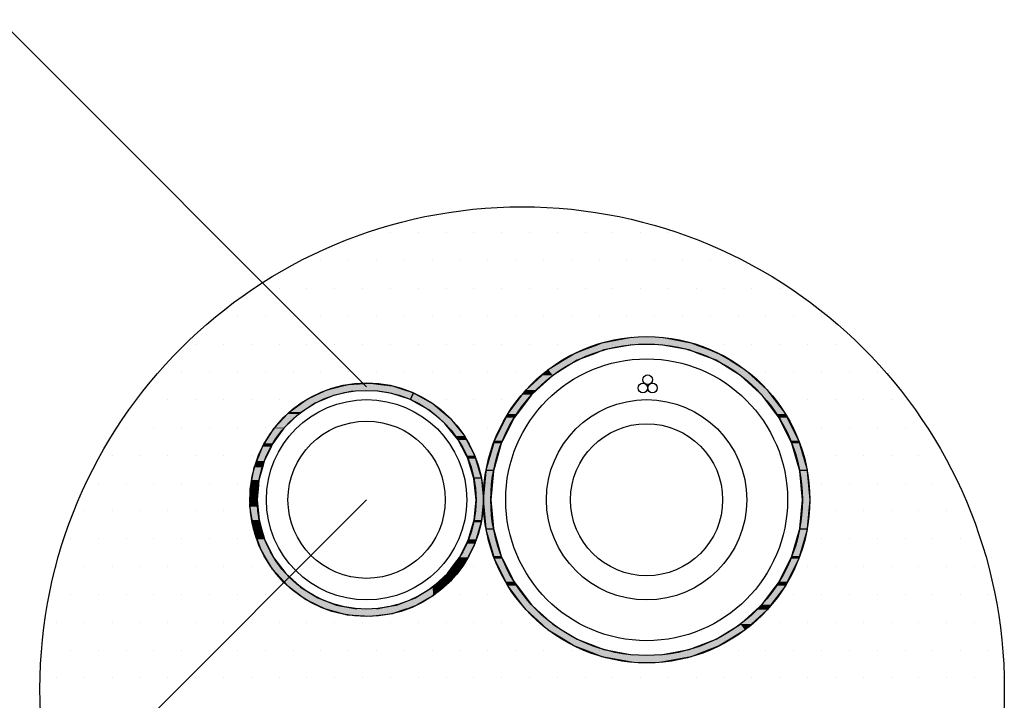
# Model space of a CAD drawing. Extents: x 1143 to 2240, y -4655 to -3311.
# Drawn here: x 1377 to 1510, y -4330 to -4238 of the extents above; entities that cross this region are included whole.
import ezdxf

# ---------------------------------------------------------------- set-up
doc = ezdxf.new("R2010")
doc.units = 0
doc.header["$LTSCALE"] = 2
doc.layers.get('0').update_dxf_attribs({"linetype": 'CONTINUOUS'})
doc.layers.add('1外形線', color=3, linetype='CONTINUOUS')
doc.layers.add('C4', color=3, linetype='CONTINUOUS')

# ---------------------------------------------------------------- blocks, each defined once
blk = doc.blocks.new('*U602')
at = {"layer": 'C4', "color": 7, "linetype": 'CONTINUOUS'}
for p, q in [((1418.35, -4287.67), (1420.44, -4287.14)), ((1420.44, -4287.14), (1421.24, -4286.94)), ((1421.24, -4286.94), (1424.21, -4286.76)), ((1424.21, -4286.76), (1425.59, -4286.94)), ((1425.59, -4286.94), (1427.16, -4287.14)), ((1427.16, -4287.14), (1428.77, -4287.67)), ((1415.66, -4288.94), (1416.7, -4288.45)), ((1416.7, -4288.45), (1417.93, -4287.87)), ((1417.93, -4287.87), (1418.15, -4287.77)), ((1419.19, -4288.45), (1418.02, -4288.94)), ((1418.15, -4287.77), (1418.35, -4287.67)), ((1421.78, -4287.87), (1419.19, -4288.45)), ((1426.54, -4288.07), (1425.14, -4287.87)), ((1427.06, -4288.15), (1426.54, -4288.07)), ((1429.43, -4288.94), (1427.06, -4288.15)), ((1428.77, -4287.67), (1429.07, -4287.77)), ((1429.07, -4287.77), (1429.37, -4287.87)), ((1429.37, -4287.87), (1429.98, -4288.07)), ((1429.58, -4288.99), (1429.95, -4288.15)), ((1429.95, -4288.15), (1429.6, -4288.94)), ((1429.95, -4288.15), (1429.98, -4288.07)), ((1429.98, -4288.07), (1429.95, -4288.15)), ((1429.98, -4288.07), (1430.12, -4288.15)), ((1430.12, -4288.15), (1431.62, -4288.99)), ((1413.25, -4290.68), (1414.91, -4289.48)), ((1416.74, -4289.48), (1414.9, -4290.68)), ((1414.91, -4289.48), (1415.66, -4288.94)), ((1418.02, -4288.94), (1416.74, -4289.48)), ((1429.58, -4288.99), (1429.43, -4288.94)), ((1429.6, -4288.94), (1429.58, -4288.99)), ((1430.59, -4289.55), (1429.58, -4288.99)), ((1432.06, -4290.37), (1430.59, -4289.55)), ((1431.62, -4288.99), (1432.63, -4289.55)), ((1432.63, -4289.55), (1433.6, -4290.37)), ((1411.3, -4292.76), (1413.02, -4290.93)), ((1414.52, -4290.93), (1412.59, -4292.76)), ((1413.02, -4290.93), (1413.25, -4290.68)), ((1414.9, -4290.68), (1414.52, -4290.93)), ((1433.41, -4291.51), (1432.06, -4290.37)), ((1433.6, -4290.37), (1434.95, -4291.51)), ((1434.23, -4292.21), (1433.41, -4291.51)), ((1435.57, -4293.88), (1434.23, -4292.21)), ((1434.95, -4291.51), (1435.51, -4292.21)), ((1435.51, -4292.21), (1436.85, -4293.88)), ((1409.92, -4294.9), (1411.22, -4292.85)), ((1412.52, -4292.85), (1411.02, -4294.9)), ((1411.22, -4292.85), (1411.3, -4292.76)), ((1412.59, -4292.76), (1412.52, -4292.85)), ((1436.01, -4294.43), (1435.57, -4293.88)), ((1436.85, -4293.88), (1437.14, -4294.43)), ((1409.63, -4295.36), (1409.92, -4294.9)), ((1411.02, -4294.9), (1410.8, -4295.36)), ((1437.13, -4296.57), (1436.01, -4294.43)), ((1437.14, -4294.43), (1438.26, -4296.57)), ((1408.86, -4297.29), (1409.63, -4295.36)), ((1410.8, -4295.36), (1409.87, -4297.29)), ((1437.33, -4296.95), (1437.13, -4296.57)), ((1438.26, -4296.57), (1438.37, -4296.95)), ((1408.53, -4298.13), (1408.86, -4297.29)), ((1409.87, -4297.29), (1409.63, -4298.13)), ((1438.09, -4299.48), (1437.33, -4296.95)), ((1438.37, -4296.95), (1439.12, -4299.48)), ((1408.21, -4299.85), (1408.53, -4298.13)), ((1409.63, -4298.13), (1409.16, -4299.85)), ((1407.98, -4301.06), (1408.21, -4299.85)), ((1409.16, -4299.85), (1409.05, -4301.06)), ((1438.14, -4299.67), (1438.09, -4299.48)), ((1438.42, -4302.5), (1438.14, -4299.67)), ((1439.12, -4299.48), (1439.14, -4299.67)), ((1439.14, -4299.67), (1439.42, -4302.5)), ((1408.01, -4301.95), (1407.98, -4301.06)), ((1409.05, -4301.06), (1408.97, -4301.95)), ((1407.94, -4303.42), (1407.98, -4302.5)), ((1407.98, -4302.5), (1408.01, -4301.95)), ((1408.97, -4301.95), (1408.92, -4302.5)), ((1408.92, -4302.5), (1409, -4303.42)), ((1438.17, -4305.21), (1438.42, -4302.5)), ((1439.42, -4302.5), (1439.15, -4305.21)), ((1408.22, -4305.21), (1407.94, -4303.42)), ((1409, -4303.42), (1409.17, -4305.21)), ((1408.41, -4306.41), (1408.22, -4305.21)), ((1409.17, -4305.21), (1409.51, -4306.41)), ((1437.42, -4307.83), (1438.08, -4305.52)), ((1438.08, -4305.52), (1438.17, -4305.21)), ((1439.13, -4305.52), (1438.44, -4307.83)), ((1439.15, -4305.21), (1439.13, -4305.52)), ((1408.92, -4307.83), (1408.41, -4306.41)), ((1409.51, -4306.41), (1409.91, -4307.83)), ((1409.44, -4309.26), (1408.92, -4307.83)), ((1409.91, -4307.83), (1410.63, -4309.26)), ((1436.21, -4310.26), (1437.13, -4308.42)), ((1437.13, -4308.42), (1437.42, -4307.83)), ((1438.26, -4308.42), (1437.3, -4310.26)), ((1438.44, -4307.83), (1438.26, -4308.42)), ((1410.04, -4310.26), (1409.44, -4309.26)), ((1410.63, -4309.26), (1411.13, -4310.26)), ((1411, -4311.86), (1410.04, -4310.26)), ((1411.13, -4310.26), (1412.33, -4311.86)), ((1434.57, -4312.44), (1435.57, -4311.11)), ((1435.57, -4311.11), (1436.21, -4310.26)), ((1436.86, -4311.11), (1435.79, -4312.44)), ((1437.3, -4310.26), (1436.86, -4311.11)), ((1411.52, -4312.44), (1411, -4311.86)), ((1413.03, -4314.11), (1411.52, -4312.44)), ((1412.33, -4311.86), (1412.77, -4312.44)), ((1412.77, -4312.44), (1414.61, -4314.11)), ((1433.43, -4313.47), (1434.57, -4312.44)), ((1435.79, -4312.44), (1434.97, -4313.47)), ((1432.56, -4314.27), (1433.43, -4313.47)), ((1434.97, -4313.47), (1434.02, -4314.27)), ((1413.24, -4314.27), (1413.03, -4314.11)), ((1415.14, -4315.7), (1413.24, -4314.27)), ((1414.61, -4314.11), (1414.78, -4314.27)), ((1414.78, -4314.27), (1417.09, -4315.7)), ((1430.68, -4315.43), (1432.56, -4314.27)), ((1434.02, -4314.27), (1432.65, -4315.43)), ((1415.45, -4315.94), (1415.14, -4315.7)), ((1416.99, -4316.69), (1415.45, -4315.94)), ((1417.09, -4315.7), (1417.69, -4315.94)), ((1417.69, -4315.94), (1419.63, -4316.69)), ((1427.7, -4316.69), (1430.24, -4315.7)), ((1430.24, -4315.7), (1430.68, -4315.43)), ((1432.17, -4315.7), (1430.42, -4316.69)), ((1432.65, -4315.43), (1432.17, -4315.7)), ((1418.02, -4317.19), (1416.99, -4316.69)), ((1418.18, -4317.26), (1418.02, -4317.19)), ((1420.44, -4317.86), (1418.18, -4317.26)), ((1419.63, -4316.69), (1422.31, -4317.19)), ((1425.03, -4317.19), (1426.48, -4316.91)), ((1426.48, -4316.91), (1427.7, -4316.69)), ((1428.96, -4317.26), (1427.13, -4317.86)), ((1429.19, -4317.19), (1428.96, -4317.26)), ((1430.01, -4316.91), (1429.19, -4317.19)), ((1430.42, -4316.69), (1430.01, -4316.91)), ((1421.1, -4318.04), (1420.44, -4317.86)), ((1424.13, -4318.24), (1421.1, -4318.04)), ((1425.74, -4318.04), (1424.13, -4318.24)), ((1427.13, -4317.86), (1425.74, -4318.04))]:
    blk.add_line(p, q, dxfattribs=at)
at = {"layer": 'C4', "color": 7, "linetype": 'CONTINUOUS', "extrusion": (0, 0, -1)}
for points in [[(-1420.44, -4287.14), (-1428.77, -4287.67), (-1418.35, -4287.67)], [(-1421.24, -4286.94), (-1427.16, -4287.14), (-1420.44, -4287.14)], [(-1420.44, -4287.14), (-1427.16, -4287.14), (-1428.77, -4287.67)], [(-1424.21, -4286.76), (-1425.59, -4286.94), (-1421.24, -4286.94)], [(-1421.24, -4286.94), (-1425.59, -4286.94), (-1427.16, -4287.14)], [(-1416.7, -4288.45), (-1418.02, -4288.94), (-1415.66, -4288.94)], [(-1417.93, -4287.87), (-1419.19, -4288.45), (-1416.7, -4288.45)], [(-1416.7, -4288.45), (-1419.19, -4288.45), (-1418.02, -4288.94)], [(-1418.15, -4287.77), (-1421.78, -4287.87), (-1417.93, -4287.87)], [(-1417.93, -4287.87), (-1421.78, -4287.87), (-1419.19, -4288.45)], [(-1418.35, -4287.67), (-1429.07, -4287.77), (-1418.15, -4287.77)], [(-1418.15, -4287.77), (-1424.43, -4287.77), (-1421.78, -4287.87)], [(-1418.35, -4287.67), (-1428.77, -4287.67), (-1429.07, -4287.77)], [(-1424.43, -4287.77), (-1429.37, -4287.87), (-1425.14, -4287.87)], [(-1424.43, -4287.77), (-1429.07, -4287.77), (-1429.37, -4287.87)], [(-1425.14, -4287.87), (-1429.98, -4288.07), (-1426.54, -4288.07)], [(-1425.14, -4287.87), (-1429.37, -4287.87), (-1429.98, -4288.07)], [(-1426.54, -4288.07), (-1429.95, -4288.15), (-1427.06, -4288.15)], [(-1426.54, -4288.07), (-1429.98, -4288.07), (-1429.95, -4288.15)], [(-1427.06, -4288.15), (-1429.6, -4288.94), (-1429.43, -4288.94)], [(-1427.06, -4288.15), (-1429.95, -4288.15), (-1429.6, -4288.94)], [(-1429.95, -4288.15), (-1431.62, -4288.99), (-1429.58, -4288.99)], [(-1429.98, -4288.07), (-1430.12, -4288.15), (-1429.95, -4288.15)], [(-1429.95, -4288.15), (-1430.12, -4288.15), (-1431.62, -4288.99)], [(-1414.91, -4289.48), (-1414.9, -4290.68), (-1413.25, -4290.68)], [(-1414.91, -4289.48), (-1416.74, -4289.48), (-1414.9, -4290.68)], [(-1415.66, -4288.94), (-1416.74, -4289.48), (-1414.91, -4289.48)], [(-1415.66, -4288.94), (-1418.02, -4288.94), (-1416.74, -4289.48)], [(-1429.43, -4288.94), (-1429.6, -4288.94), (-1429.58, -4288.99)], [(-1429.58, -4288.99), (-1432.63, -4289.55), (-1430.59, -4289.55)], [(-1429.58, -4288.99), (-1431.62, -4288.99), (-1432.63, -4289.55)], [(-1430.59, -4289.55), (-1433.6, -4290.37), (-1432.06, -4290.37)], [(-1430.59, -4289.55), (-1432.63, -4289.55), (-1433.6, -4290.37)], [(-1413.02, -4290.93), (-1412.59, -4292.76), (-1411.3, -4292.76)], [(-1413.02, -4290.93), (-1414.52, -4290.93), (-1412.59, -4292.76)], [(-1413.25, -4290.68), (-1414.52, -4290.93), (-1413.02, -4290.93)], [(-1413.25, -4290.68), (-1414.9, -4290.68), (-1414.52, -4290.93)], [(-1432.06, -4290.37), (-1434.95, -4291.51), (-1433.41, -4291.51)], [(-1432.06, -4290.37), (-1433.6, -4290.37), (-1434.95, -4291.51)], [(-1433.41, -4291.51), (-1435.51, -4292.21), (-1434.23, -4292.21)], [(-1433.41, -4291.51), (-1434.95, -4291.51), (-1435.51, -4292.21)], [(-1434.23, -4292.21), (-1436.85, -4293.88), (-1435.57, -4293.88)], [(-1434.23, -4292.21), (-1435.51, -4292.21), (-1436.85, -4293.88)], [(-1411.22, -4292.85), (-1411.02, -4294.9), (-1409.92, -4294.9)], [(-1411.22, -4292.85), (-1412.52, -4292.85), (-1411.02, -4294.9)], [(-1411.3, -4292.76), (-1412.52, -4292.85), (-1411.22, -4292.85)], [(-1411.3, -4292.76), (-1412.59, -4292.76), (-1412.52, -4292.85)], [(-1435.57, -4293.88), (-1437.14, -4294.43), (-1436.01, -4294.43)], [(-1435.57, -4293.88), (-1436.85, -4293.88), (-1437.14, -4294.43)], [(-1409.92, -4294.9), (-1410.8, -4295.36), (-1409.63, -4295.36)], [(-1409.92, -4294.9), (-1411.02, -4294.9), (-1410.8, -4295.36)], [(-1436.01, -4294.43), (-1438.26, -4296.57), (-1437.13, -4296.57)], [(-1436.01, -4294.43), (-1437.14, -4294.43), (-1438.26, -4296.57)], [(-1409.63, -4295.36), (-1409.87, -4297.29), (-1408.86, -4297.29)], [(-1409.63, -4295.36), (-1410.8, -4295.36), (-1409.87, -4297.29)], [(-1437.13, -4296.57), (-1438.37, -4296.95), (-1437.33, -4296.95)], [(-1437.13, -4296.57), (-1438.26, -4296.57), (-1438.37, -4296.95)], [(-1408.86, -4297.29), (-1409.63, -4298.13), (-1408.53, -4298.13)], [(-1408.86, -4297.29), (-1409.87, -4297.29), (-1409.63, -4298.13)], [(-1437.33, -4296.95), (-1439.12, -4299.48), (-1438.09, -4299.48)], [(-1437.33, -4296.95), (-1438.37, -4296.95), (-1439.12, -4299.48)], [(-1408.53, -4298.13), (-1409.16, -4299.85), (-1408.21, -4299.85)], [(-1408.53, -4298.13), (-1409.63, -4298.13), (-1409.16, -4299.85)], [(-1408.21, -4299.85), (-1409.05, -4301.06), (-1407.98, -4301.06)], [(-1408.21, -4299.85), (-1409.16, -4299.85), (-1409.05, -4301.06)], [(-1438.09, -4299.48), (-1439.14, -4299.67), (-1438.14, -4299.67)], [(-1438.09, -4299.48), (-1439.12, -4299.48), (-1439.14, -4299.67)], [(-1438.14, -4299.67), (-1439.42, -4302.5), (-1438.42, -4302.5)], [(-1438.14, -4299.67), (-1439.14, -4299.67), (-1439.42, -4302.5)], [(-1407.98, -4301.06), (-1408.97, -4301.95), (-1408.01, -4301.95)], [(-1407.98, -4301.06), (-1409.05, -4301.06), (-1408.97, -4301.95)], [(-1407.98, -4302.5), (-1409, -4303.42), (-1407.94, -4303.42)], [(-1408.01, -4301.95), (-1408.92, -4302.5), (-1407.98, -4302.5)], [(-1407.98, -4302.5), (-1408.92, -4302.5), (-1409, -4303.42)], [(-1408.01, -4301.95), (-1408.97, -4301.95), (-1408.92, -4302.5)], [(-1438.42, -4302.5), (-1439.15, -4305.21), (-1438.17, -4305.21)], [(-1438.42, -4302.5), (-1439.42, -4302.5), (-1439.15, -4305.21)], [(-1407.94, -4303.42), (-1409.17, -4305.21), (-1408.22, -4305.21)], [(-1407.94, -4303.42), (-1409, -4303.42), (-1409.17, -4305.21)], [(-1408.22, -4305.21), (-1409.51, -4306.41), (-1408.41, -4306.41)], [(-1408.22, -4305.21), (-1409.17, -4305.21), (-1409.51, -4306.41)], [(-1438.08, -4305.52), (-1438.44, -4307.83), (-1437.42, -4307.83)], [(-1438.17, -4305.21), (-1439.13, -4305.52), (-1438.08, -4305.52)], [(-1438.08, -4305.52), (-1439.13, -4305.52), (-1438.44, -4307.83)], [(-1438.17, -4305.21), (-1439.15, -4305.21), (-1439.13, -4305.52)], [(-1408.41, -4306.41), (-1409.91, -4307.83), (-1408.92, -4307.83)], [(-1408.41, -4306.41), (-1409.51, -4306.41), (-1409.91, -4307.83)], [(-1408.92, -4307.83), (-1410.63, -4309.26), (-1409.44, -4309.26)], [(-1408.92, -4307.83), (-1409.91, -4307.83), (-1410.63, -4309.26)], [(-1437.13, -4308.42), (-1437.3, -4310.26), (-1436.21, -4310.26)], [(-1437.42, -4307.83), (-1438.26, -4308.42), (-1437.13, -4308.42)], [(-1437.13, -4308.42), (-1438.26, -4308.42), (-1437.3, -4310.26)], [(-1437.42, -4307.83), (-1438.44, -4307.83), (-1438.26, -4308.42)], [(-1409.44, -4309.26), (-1411.13, -4310.26), (-1410.04, -4310.26)], [(-1409.44, -4309.26), (-1410.63, -4309.26), (-1411.13, -4310.26)], [(-1410.04, -4310.26), (-1412.33, -4311.86), (-1411, -4311.86)], [(-1410.04, -4310.26), (-1411.13, -4310.26), (-1412.33, -4311.86)], [(-1435.57, -4311.11), (-1435.79, -4312.44), (-1434.57, -4312.44)], [(-1436.21, -4310.26), (-1436.86, -4311.11), (-1435.57, -4311.11)], [(-1435.57, -4311.11), (-1436.86, -4311.11), (-1435.79, -4312.44)], [(-1436.21, -4310.26), (-1437.3, -4310.26), (-1436.86, -4311.11)], [(-1411, -4311.86), (-1412.77, -4312.44), (-1411.52, -4312.44)], [(-1411, -4311.86), (-1412.33, -4311.86), (-1412.77, -4312.44)], [(-1411.52, -4312.44), (-1414.61, -4314.11), (-1413.03, -4314.11)], [(-1411.52, -4312.44), (-1412.77, -4312.44), (-1414.61, -4314.11)], [(-1434.57, -4312.44), (-1434.97, -4313.47), (-1433.43, -4313.47)], [(-1434.57, -4312.44), (-1435.79, -4312.44), (-1434.97, -4313.47)], [(-1433.43, -4313.47), (-1434.02, -4314.27), (-1432.56, -4314.27)], [(-1433.43, -4313.47), (-1434.97, -4313.47), (-1434.02, -4314.27)], [(-1413.03, -4314.11), (-1414.78, -4314.27), (-1413.24, -4314.27)], [(-1413.03, -4314.11), (-1414.61, -4314.11), (-1414.78, -4314.27)], [(-1413.24, -4314.27), (-1417.09, -4315.7), (-1415.14, -4315.7)], [(-1413.24, -4314.27), (-1414.78, -4314.27), (-1417.09, -4315.7)], [(-1432.56, -4314.27), (-1432.65, -4315.43), (-1430.68, -4315.43)], [(-1432.56, -4314.27), (-1434.02, -4314.27), (-1432.65, -4315.43)], [(-1415.14, -4315.7), (-1417.69, -4315.94), (-1415.45, -4315.94)], [(-1415.14, -4315.7), (-1417.09, -4315.7), (-1417.69, -4315.94)], [(-1415.45, -4315.94), (-1419.63, -4316.69), (-1416.99, -4316.69)], [(-1415.45, -4315.94), (-1417.69, -4315.94), (-1419.63, -4316.69)], [(-1430.24, -4315.7), (-1430.42, -4316.69), (-1427.7, -4316.69)], [(-1430.68, -4315.43), (-1432.17, -4315.7), (-1430.24, -4315.7)], [(-1430.24, -4315.7), (-1432.17, -4315.7), (-1430.42, -4316.69)], [(-1430.68, -4315.43), (-1432.65, -4315.43), (-1432.17, -4315.7)], [(-1416.99, -4316.69), (-1422.31, -4317.19), (-1418.02, -4317.19)], [(-1416.99, -4316.69), (-1419.63, -4316.69), (-1422.31, -4317.19)], [(-1418.02, -4317.19), (-1428.96, -4317.26), (-1418.18, -4317.26)], [(-1418.02, -4317.19), (-1429.19, -4317.19), (-1428.96, -4317.26)], [(-1418.18, -4317.26), (-1427.13, -4317.86), (-1420.44, -4317.86)], [(-1418.18, -4317.26), (-1428.96, -4317.26), (-1427.13, -4317.86)], [(-1426.48, -4316.91), (-1429.19, -4317.19), (-1425.03, -4317.19)], [(-1427.7, -4316.69), (-1430.01, -4316.91), (-1426.48, -4316.91)], [(-1426.48, -4316.91), (-1430.01, -4316.91), (-1429.19, -4317.19)], [(-1427.7, -4316.69), (-1430.42, -4316.69), (-1430.01, -4316.91)], [(-1420.44, -4317.86), (-1425.74, -4318.04), (-1421.1, -4318.04)], [(-1420.44, -4317.86), (-1427.13, -4317.86), (-1425.74, -4318.04)], [(-1421.1, -4318.04), (-1425.74, -4318.04), (-1424.13, -4318.24)]]:
    blk.add_solid(points, dxfattribs=at)
blk = doc.blocks.new('*U604')
at = {"layer": 'C4', "color": 7, "linetype": 'CONTINUOUS'}
for p, q in [((1455.4, -4281.34), (1459.39, -4280.59)), ((1463.45, -4280.59), (1467.44, -4281.34)), ((1452.91, -4282.3), (1454.75, -4281.59)), ((1454.75, -4281.59), (1455.4, -4281.34)), ((1459.48, -4281.59), (1455.67, -4282.3)), ((1467.16, -4282.3), (1463.35, -4281.59)), ((1467.44, -4281.34), (1468.08, -4281.59)), ((1468.08, -4281.59), (1469.92, -4282.3)), ((1450.16, -4283.7), (1451.61, -4282.81)), ((1451.61, -4282.81), (1452.91, -4282.3)), ((1454.37, -4282.81), (1452.06, -4283.7)), ((1455.67, -4282.3), (1454.37, -4282.81)), ((1468.47, -4282.81), (1467.16, -4282.3)), ((1470.78, -4283.7), (1468.47, -4282.81)), ((1469.92, -4282.3), (1471.22, -4282.81)), ((1471.22, -4282.81), (1472.67, -4283.7)), ((1448.16, -4284.94), (1450.16, -4283.7)), ((1452.06, -4283.7), (1450.05, -4284.94)), ((1472.78, -4284.94), (1470.78, -4283.7)), ((1472.67, -4283.7), (1474.67, -4284.94)), ((1445.16, -4287.68), (1447.28, -4285.74)), ((1448.76, -4285.74), (1446.64, -4287.68)), ((1447.28, -4285.74), (1448.16, -4284.94)), ((1450.05, -4284.94), (1448.76, -4285.74)), ((1474.07, -4285.74), (1472.78, -4284.94)), ((1476.2, -4287.68), (1474.07, -4285.74)), ((1474.67, -4284.94), (1475.55, -4285.74)), ((1475.55, -4285.74), (1477.67, -4287.68)), ((1442.71, -4290.92), (1444.65, -4288.35)), ((1445.9, -4288.35), (1443.96, -4290.92)), ((1444.65, -4288.35), (1445.16, -4287.68)), ((1446.64, -4287.68), (1445.9, -4288.35)), ((1476.94, -4288.35), (1476.2, -4287.68)), ((1478.87, -4290.92), (1476.94, -4288.35)), ((1477.67, -4287.68), (1478.18, -4288.35)), ((1478.18, -4288.35), (1480.12, -4290.92)), ((1442.45, -4291.44), (1442.71, -4290.92)), ((1443.96, -4290.92), (1443.56, -4291.44)), ((1479.27, -4291.44), (1478.87, -4290.92)), ((1480.12, -4290.92), (1480.38, -4291.44)), ((1440.9, -4294.55), (1442.45, -4291.44)), ((1443.56, -4291.44), (1442.01, -4294.55)), ((1480.82, -4294.55), (1479.27, -4291.44)), ((1480.38, -4291.44), (1481.93, -4294.55)), ((1439.79, -4298.46), (1440.8, -4294.91)), ((1440.8, -4294.91), (1440.9, -4294.55)), ((1441.83, -4294.91), (1440.83, -4298.46)), ((1442.01, -4294.55), (1441.83, -4294.91)), ((1481, -4294.91), (1480.82, -4294.55)), ((1482.01, -4298.46), (1481, -4294.91)), ((1481.93, -4294.55), (1482.03, -4294.91)), ((1482.03, -4294.91), (1483.04, -4298.46)), ((1439.42, -4302.5), (1439.77, -4298.64)), ((1439.77, -4298.64), (1439.79, -4298.46)), ((1440.77, -4298.64), (1440.42, -4302.5)), ((1440.83, -4298.46), (1440.77, -4298.64)), ((1482.06, -4298.64), (1482.01, -4298.46)), ((1482.42, -4302.5), (1482.06, -4298.64)), ((1483.04, -4298.46), (1483.06, -4298.64)), ((1483.06, -4298.64), (1483.42, -4302.5)), ((1439.77, -4306.36), (1439.42, -4302.5)), ((1440.42, -4302.5), (1440.77, -4306.36)), ((1482.06, -4306.36), (1482.42, -4302.5)), ((1483.42, -4302.5), (1483.06, -4306.36)), ((1439.79, -4306.54), (1439.77, -4306.36)), ((1440.8, -4310.09), (1439.79, -4306.54)), ((1440.77, -4306.36), (1440.83, -4306.54)), ((1440.83, -4306.54), (1441.83, -4310.09)), ((1481, -4310.09), (1482.01, -4306.54)), ((1482.01, -4306.54), (1482.06, -4306.36)), ((1483.04, -4306.54), (1482.03, -4310.09)), ((1483.06, -4306.36), (1483.04, -4306.54)), ((1440.9, -4310.45), (1440.8, -4310.09)), ((1442.45, -4313.55), (1440.9, -4310.45)), ((1441.83, -4310.09), (1442.01, -4310.45)), ((1442.01, -4310.45), (1443.56, -4313.55)), ((1479.27, -4313.55), (1480.82, -4310.45)), ((1481.93, -4310.45), (1480.38, -4313.55)), ((1480.82, -4310.45), (1481, -4310.09)), ((1482.03, -4310.09), (1481.93, -4310.45)), ((1442.71, -4314.08), (1442.45, -4313.55)), ((1443.56, -4313.55), (1443.96, -4314.08)), ((1478.87, -4314.08), (1479.27, -4313.55)), ((1480.38, -4313.55), (1480.12, -4314.08)), ((1444.65, -4316.65), (1442.71, -4314.08)), ((1443.96, -4314.08), (1445.9, -4316.65)), ((1476.94, -4316.65), (1478.87, -4314.08)), ((1480.12, -4314.08), (1478.18, -4316.65)), ((1445.16, -4317.32), (1444.65, -4316.65)), ((1447.28, -4319.26), (1445.16, -4317.32)), ((1445.9, -4316.65), (1446.64, -4317.32)), ((1446.64, -4317.32), (1448.76, -4319.26)), ((1474.07, -4319.26), (1476.2, -4317.32)), ((1477.67, -4317.32), (1475.55, -4319.26)), ((1476.2, -4317.32), (1476.94, -4316.65)), ((1478.18, -4316.65), (1477.67, -4317.32)), ((1448.16, -4320.06), (1447.28, -4319.26)), ((1450.16, -4321.3), (1448.16, -4320.06)), ((1448.76, -4319.26), (1450.05, -4320.06)), ((1450.05, -4320.06), (1452.06, -4321.3)), ((1470.78, -4321.3), (1472.78, -4320.06)), ((1474.67, -4320.06), (1472.67, -4321.3)), ((1472.78, -4320.06), (1474.07, -4319.26)), ((1475.55, -4319.26), (1474.67, -4320.06)), ((1451.61, -4322.19), (1450.16, -4321.3)), ((1452.06, -4321.3), (1454.37, -4322.19)), ((1468.47, -4322.19), (1470.78, -4321.3)), ((1472.67, -4321.3), (1471.22, -4322.19)), ((1452.91, -4322.7), (1451.61, -4322.19)), ((1454.75, -4323.41), (1452.91, -4322.7)), ((1454.37, -4322.19), (1455.67, -4322.7)), ((1455.67, -4322.7), (1459.48, -4323.41)), ((1463.35, -4323.41), (1467.16, -4322.7)), ((1467.16, -4322.7), (1468.47, -4322.19)), ((1469.92, -4322.7), (1468.08, -4323.41)), ((1471.22, -4322.19), (1469.92, -4322.7)), ((1455.4, -4323.66), (1454.75, -4323.41)), ((1459.39, -4324.41), (1455.4, -4323.66)), ((1467.44, -4323.66), (1463.45, -4324.41)), ((1468.08, -4323.41), (1467.44, -4323.66))]:
    blk.add_line(p, q, dxfattribs=at)
at = {"layer": 'C4', "color": 7, "linetype": 'CONTINUOUS', "extrusion": (0, 0, -1)}
for points in [[(-1459.39, -4280.59), (-1467.44, -4281.34), (-1455.4, -4281.34)], [(-1459.39, -4280.59), (-1463.45, -4280.59), (-1467.44, -4281.34)], [(-1454.75, -4281.59), (-1455.67, -4282.3), (-1452.91, -4282.3)], [(-1455.4, -4281.34), (-1468.08, -4281.59), (-1454.75, -4281.59)], [(-1454.75, -4281.59), (-1459.48, -4281.59), (-1455.67, -4282.3)], [(-1455.4, -4281.34), (-1467.44, -4281.34), (-1468.08, -4281.59)], [(-1463.35, -4281.59), (-1469.92, -4282.3), (-1467.16, -4282.3)], [(-1463.35, -4281.59), (-1468.08, -4281.59), (-1469.92, -4282.3)], [(-1451.61, -4282.81), (-1452.06, -4283.7), (-1450.16, -4283.7)], [(-1452.91, -4282.3), (-1454.37, -4282.81), (-1451.61, -4282.81)], [(-1451.61, -4282.81), (-1454.37, -4282.81), (-1452.06, -4283.7)], [(-1452.91, -4282.3), (-1455.67, -4282.3), (-1454.37, -4282.81)], [(-1467.16, -4282.3), (-1471.22, -4282.81), (-1468.47, -4282.81)], [(-1467.16, -4282.3), (-1469.92, -4282.3), (-1471.22, -4282.81)], [(-1468.47, -4282.81), (-1472.67, -4283.7), (-1470.78, -4283.7)], [(-1468.47, -4282.81), (-1471.22, -4282.81), (-1472.67, -4283.7)], [(-1450.16, -4283.7), (-1450.05, -4284.94), (-1448.16, -4284.94)], [(-1450.16, -4283.7), (-1452.06, -4283.7), (-1450.05, -4284.94)], [(-1470.78, -4283.7), (-1474.67, -4284.94), (-1472.78, -4284.94)], [(-1470.78, -4283.7), (-1472.67, -4283.7), (-1474.67, -4284.94)], [(-1447.28, -4285.74), (-1446.64, -4287.68), (-1445.16, -4287.68)], [(-1447.28, -4285.74), (-1448.76, -4285.74), (-1446.64, -4287.68)], [(-1448.16, -4284.94), (-1448.76, -4285.74), (-1447.28, -4285.74)], [(-1448.16, -4284.94), (-1450.05, -4284.94), (-1448.76, -4285.74)], [(-1472.78, -4284.94), (-1475.55, -4285.74), (-1474.07, -4285.74)], [(-1472.78, -4284.94), (-1474.67, -4284.94), (-1475.55, -4285.74)], [(-1474.07, -4285.74), (-1477.67, -4287.68), (-1476.2, -4287.68)], [(-1474.07, -4285.74), (-1475.55, -4285.74), (-1477.67, -4287.68)], [(-1444.65, -4288.35), (-1443.96, -4290.92), (-1442.71, -4290.92)], [(-1444.65, -4288.35), (-1445.9, -4288.35), (-1443.96, -4290.92)], [(-1445.16, -4287.68), (-1445.9, -4288.35), (-1444.65, -4288.35)], [(-1445.16, -4287.68), (-1446.64, -4287.68), (-1445.9, -4288.35)], [(-1476.2, -4287.68), (-1478.18, -4288.35), (-1476.94, -4288.35)], [(-1476.2, -4287.68), (-1477.67, -4287.68), (-1478.18, -4288.35)], [(-1476.94, -4288.35), (-1480.12, -4290.92), (-1478.87, -4290.92)], [(-1476.94, -4288.35), (-1478.18, -4288.35), (-1480.12, -4290.92)], [(-1442.71, -4290.92), (-1443.56, -4291.44), (-1442.45, -4291.44)], [(-1442.71, -4290.92), (-1443.96, -4290.92), (-1443.56, -4291.44)], [(-1478.87, -4290.92), (-1480.38, -4291.44), (-1479.27, -4291.44)], [(-1478.87, -4290.92), (-1480.12, -4290.92), (-1480.38, -4291.44)], [(-1442.45, -4291.44), (-1442.01, -4294.55), (-1440.9, -4294.55)], [(-1442.45, -4291.44), (-1443.56, -4291.44), (-1442.01, -4294.55)], [(-1479.27, -4291.44), (-1481.93, -4294.55), (-1480.82, -4294.55)], [(-1479.27, -4291.44), (-1480.38, -4291.44), (-1481.93, -4294.55)], [(-1440.8, -4294.91), (-1440.83, -4298.46), (-1439.79, -4298.46)], [(-1440.9, -4294.55), (-1441.83, -4294.91), (-1440.8, -4294.91)], [(-1440.8, -4294.91), (-1441.83, -4294.91), (-1440.83, -4298.46)], [(-1440.9, -4294.55), (-1442.01, -4294.55), (-1441.83, -4294.91)], [(-1480.82, -4294.55), (-1482.03, -4294.91), (-1481, -4294.91)], [(-1480.82, -4294.55), (-1481.93, -4294.55), (-1482.03, -4294.91)], [(-1481, -4294.91), (-1483.04, -4298.46), (-1482.01, -4298.46)], [(-1481, -4294.91), (-1482.03, -4294.91), (-1483.04, -4298.46)], [(-1439.77, -4298.64), (-1440.42, -4302.5), (-1439.42, -4302.5)], [(-1439.79, -4298.46), (-1440.77, -4298.64), (-1439.77, -4298.64)], [(-1439.77, -4298.64), (-1440.77, -4298.64), (-1440.42, -4302.5)], [(-1439.79, -4298.46), (-1440.83, -4298.46), (-1440.77, -4298.64)], [(-1482.01, -4298.46), (-1483.06, -4298.64), (-1482.06, -4298.64)], [(-1482.01, -4298.46), (-1483.04, -4298.46), (-1483.06, -4298.64)], [(-1482.06, -4298.64), (-1483.42, -4302.5), (-1482.42, -4302.5)], [(-1482.06, -4298.64), (-1483.06, -4298.64), (-1483.42, -4302.5)], [(-1439.42, -4302.5), (-1440.77, -4306.36), (-1439.77, -4306.36)], [(-1439.42, -4302.5), (-1440.42, -4302.5), (-1440.77, -4306.36)], [(-1482.42, -4302.5), (-1483.06, -4306.36), (-1482.06, -4306.36)], [(-1482.42, -4302.5), (-1483.42, -4302.5), (-1483.06, -4306.36)], [(-1439.77, -4306.36), (-1440.83, -4306.54), (-1439.79, -4306.54)], [(-1439.77, -4306.36), (-1440.77, -4306.36), (-1440.83, -4306.54)], [(-1439.79, -4306.54), (-1441.83, -4310.09), (-1440.8, -4310.09)], [(-1439.79, -4306.54), (-1440.83, -4306.54), (-1441.83, -4310.09)], [(-1482.01, -4306.54), (-1482.03, -4310.09), (-1481, -4310.09)], [(-1482.06, -4306.36), (-1483.04, -4306.54), (-1482.01, -4306.54)], [(-1482.01, -4306.54), (-1483.04, -4306.54), (-1482.03, -4310.09)], [(-1482.06, -4306.36), (-1483.06, -4306.36), (-1483.04, -4306.54)], [(-1440.8, -4310.09), (-1442.01, -4310.45), (-1440.9, -4310.45)], [(-1440.8, -4310.09), (-1441.83, -4310.09), (-1442.01, -4310.45)], [(-1440.9, -4310.45), (-1443.56, -4313.55), (-1442.45, -4313.55)], [(-1440.9, -4310.45), (-1442.01, -4310.45), (-1443.56, -4313.55)], [(-1480.82, -4310.45), (-1480.38, -4313.55), (-1479.27, -4313.55)], [(-1480.82, -4310.45), (-1481.93, -4310.45), (-1480.38, -4313.55)], [(-1481, -4310.09), (-1481.93, -4310.45), (-1480.82, -4310.45)], [(-1481, -4310.09), (-1482.03, -4310.09), (-1481.93, -4310.45)], [(-1442.45, -4313.55), (-1443.96, -4314.08), (-1442.71, -4314.08)], [(-1442.45, -4313.55), (-1443.56, -4313.55), (-1443.96, -4314.08)], [(-1479.27, -4313.55), (-1480.12, -4314.08), (-1478.87, -4314.08)], [(-1479.27, -4313.55), (-1480.38, -4313.55), (-1480.12, -4314.08)], [(-1442.71, -4314.08), (-1445.9, -4316.65), (-1444.65, -4316.65)], [(-1442.71, -4314.08), (-1443.96, -4314.08), (-1445.9, -4316.65)], [(-1478.87, -4314.08), (-1478.18, -4316.65), (-1476.94, -4316.65)], [(-1478.87, -4314.08), (-1480.12, -4314.08), (-1478.18, -4316.65)], [(-1444.65, -4316.65), (-1446.64, -4317.32), (-1445.16, -4317.32)], [(-1444.65, -4316.65), (-1445.9, -4316.65), (-1446.64, -4317.32)], [(-1445.16, -4317.32), (-1448.76, -4319.26), (-1447.28, -4319.26)], [(-1445.16, -4317.32), (-1446.64, -4317.32), (-1448.76, -4319.26)], [(-1476.2, -4317.32), (-1475.55, -4319.26), (-1474.07, -4319.26)], [(-1476.2, -4317.32), (-1477.67, -4317.32), (-1475.55, -4319.26)], [(-1476.94, -4316.65), (-1477.67, -4317.32), (-1476.2, -4317.32)], [(-1476.94, -4316.65), (-1478.18, -4316.65), (-1477.67, -4317.32)], [(-1447.28, -4319.26), (-1450.05, -4320.06), (-1448.16, -4320.06)], [(-1447.28, -4319.26), (-1448.76, -4319.26), (-1450.05, -4320.06)], [(-1448.16, -4320.06), (-1452.06, -4321.3), (-1450.16, -4321.3)], [(-1448.16, -4320.06), (-1450.05, -4320.06), (-1452.06, -4321.3)], [(-1472.78, -4320.06), (-1472.67, -4321.3), (-1470.78, -4321.3)], [(-1472.78, -4320.06), (-1474.67, -4320.06), (-1472.67, -4321.3)], [(-1474.07, -4319.26), (-1474.67, -4320.06), (-1472.78, -4320.06)], [(-1474.07, -4319.26), (-1475.55, -4319.26), (-1474.67, -4320.06)], [(-1450.16, -4321.3), (-1454.37, -4322.19), (-1451.61, -4322.19)], [(-1450.16, -4321.3), (-1452.06, -4321.3), (-1454.37, -4322.19)], [(-1470.78, -4321.3), (-1471.22, -4322.19), (-1468.47, -4322.19)], [(-1470.78, -4321.3), (-1472.67, -4321.3), (-1471.22, -4322.19)], [(-1451.61, -4322.19), (-1455.67, -4322.7), (-1452.91, -4322.7)], [(-1451.61, -4322.19), (-1454.37, -4322.19), (-1455.67, -4322.7)], [(-1452.91, -4322.7), (-1459.48, -4323.41), (-1454.75, -4323.41)], [(-1452.91, -4322.7), (-1455.67, -4322.7), (-1459.48, -4323.41)], [(-1467.16, -4322.7), (-1468.08, -4323.41), (-1463.35, -4323.41)], [(-1468.47, -4322.19), (-1469.92, -4322.7), (-1467.16, -4322.7)], [(-1467.16, -4322.7), (-1469.92, -4322.7), (-1468.08, -4323.41)], [(-1468.47, -4322.19), (-1471.22, -4322.19), (-1469.92, -4322.7)], [(-1454.75, -4323.41), (-1467.44, -4323.66), (-1455.4, -4323.66)], [(-1454.75, -4323.41), (-1468.08, -4323.41), (-1467.44, -4323.66)], [(-1455.4, -4323.66), (-1463.45, -4324.41), (-1459.39, -4324.41)], [(-1455.4, -4323.66), (-1467.44, -4323.66), (-1463.45, -4324.41)]]:
    blk.add_solid(points, dxfattribs=at)
blk = doc.blocks.new('*X628')
at = {"color": 0}
for p, q in [((1426.88, -4266.51), (1426.88, -4266.51)), ((1430.62, -4266.51), (1430.62, -4266.51)), ((1434.38, -4266.51), (1434.38, -4266.51)), ((1438.12, -4266.51), (1438.12, -4266.51)), ((1441.88, -4266.51), (1441.88, -4266.51)), ((1445.62, -4266.51), (1445.62, -4266.51)), ((1449.38, -4266.51), (1449.38, -4266.51)), ((1453.12, -4266.51), (1453.12, -4266.51)), ((1456.88, -4266.51), (1456.88, -4266.51)), ((1460.62, -4266.51), (1460.62, -4266.51)), ((1464.38, -4266.51), (1464.38, -4266.51)), ((1417.5, -4270.26), (1417.5, -4270.26)), ((1421.25, -4270.26), (1421.25, -4270.26)), ((1425, -4270.26), (1425, -4270.26)), ((1428.75, -4270.26), (1428.75, -4270.26)), ((1432.5, -4270.26), (1432.5, -4270.26)), ((1436.25, -4270.26), (1436.25, -4270.26)), ((1440, -4270.26), (1440, -4270.26)), ((1443.75, -4270.26), (1443.75, -4270.26)), ((1447.5, -4270.26), (1447.5, -4270.26)), ((1451.25, -4270.26), (1451.25, -4270.26)), ((1455, -4270.26), (1455, -4270.26)), ((1458.75, -4270.26), (1458.75, -4270.26)), ((1462.5, -4270.26), (1462.5, -4270.26)), ((1466.25, -4270.26), (1466.25, -4270.26)), ((1470, -4270.26), (1470, -4270.26)), ((1473.75, -4270.26), (1473.75, -4270.26)), ((1411.88, -4274.01), (1411.88, -4274.01)), ((1415.62, -4274.01), (1415.62, -4274.01)), ((1419.38, -4274.01), (1419.38, -4274.01)), ((1423.12, -4274.01), (1423.12, -4274.01)), ((1426.88, -4274.01), (1426.88, -4274.01)), ((1430.62, -4274.01), (1430.62, -4274.01)), ((1434.38, -4274.01), (1434.38, -4274.01)), ((1438.12, -4274.01), (1438.12, -4274.01)), ((1441.88, -4274.01), (1441.88, -4274.01)), ((1445.62, -4274.01), (1445.62, -4274.01)), ((1449.38, -4274.01), (1449.38, -4274.01)), ((1453.12, -4274.01), (1453.12, -4274.01)), ((1456.88, -4274.01), (1456.88, -4274.01)), ((1460.62, -4274.01), (1460.62, -4274.01)), ((1464.38, -4274.01), (1464.38, -4274.01)), ((1468.12, -4274.01), (1468.12, -4274.01)), ((1471.88, -4274.01), (1471.88, -4274.01)), ((1475.62, -4274.01), (1475.62, -4274.01)), ((1479.38, -4274.01), (1479.38, -4274.01)), ((1406.25, -4277.76), (1406.25, -4277.76)), ((1410, -4277.76), (1410, -4277.76)), ((1413.75, -4277.76), (1413.75, -4277.76)), ((1417.5, -4277.76), (1417.5, -4277.76)), ((1421.25, -4277.76), (1421.25, -4277.76)), ((1425, -4277.76), (1425, -4277.76)), ((1428.75, -4277.76), (1428.75, -4277.76)), ((1432.5, -4277.76), (1432.5, -4277.76)), ((1436.25, -4277.76), (1436.25, -4277.76)), ((1440, -4277.76), (1440, -4277.76)), ((1443.75, -4277.76), (1443.75, -4277.76)), ((1447.5, -4277.76), (1447.5, -4277.76)), ((1451.25, -4277.76), (1451.25, -4277.76)), ((1455, -4277.76), (1455, -4277.76)), ((1458.75, -4277.76), (1458.75, -4277.76)), ((1462.5, -4277.76), (1462.5, -4277.76)), ((1466.25, -4277.76), (1466.25, -4277.76)), ((1470, -4277.76), (1470, -4277.76)), ((1473.75, -4277.76), (1473.75, -4277.76)), ((1477.5, -4277.76), (1477.5, -4277.76)), ((1481.25, -4277.76), (1481.25, -4277.76)), ((1485, -4277.76), (1485, -4277.76)), ((1400.62, -4281.51), (1400.62, -4281.51)), ((1404.38, -4281.51), (1404.38, -4281.51)), ((1408.12, -4281.51), (1408.12, -4281.51)), ((1411.88, -4281.51), (1411.88, -4281.51)), ((1415.62, -4281.51), (1415.62, -4281.51)), ((1419.38, -4281.51), (1419.38, -4281.51)), ((1423.12, -4281.51), (1423.12, -4281.51)), ((1426.88, -4281.51), (1426.88, -4281.51)), ((1430.62, -4281.51), (1430.62, -4281.51)), ((1434.38, -4281.51), (1434.38, -4281.51)), ((1438.12, -4281.51), (1438.12, -4281.51)), ((1441.88, -4281.51), (1441.88, -4281.51)), ((1445.62, -4281.51), (1445.62, -4281.51)), ((1449.38, -4281.51), (1449.38, -4281.51)), ((1453.12, -4281.51), (1453.12, -4281.51)), ((1456.88, -4281.51), (1456.88, -4281.51)), ((1460.62, -4281.51), (1460.62, -4281.51)), ((1464.38, -4281.51), (1464.38, -4281.51)), ((1468.12, -4281.51), (1468.12, -4281.51)), ((1471.88, -4281.51), (1471.88, -4281.51)), ((1475.62, -4281.51), (1475.62, -4281.51)), ((1479.38, -4281.51), (1479.38, -4281.51)), ((1483.12, -4281.51), (1483.12, -4281.51)), ((1486.88, -4281.51), (1486.88, -4281.51)), ((1398.75, -4285.26), (1398.75, -4285.26)), ((1402.5, -4285.26), (1402.5, -4285.26)), ((1406.25, -4285.26), (1406.25, -4285.26)), ((1410, -4285.26), (1410, -4285.26)), ((1413.75, -4285.26), (1413.75, -4285.26)), ((1417.5, -4285.26), (1417.5, -4285.26)), ((1421.25, -4285.26), (1421.25, -4285.26)), ((1425, -4285.26), (1425, -4285.26)), ((1428.75, -4285.26), (1428.75, -4285.26)), ((1432.5, -4285.26), (1432.5, -4285.26)), ((1436.25, -4285.26), (1436.25, -4285.26)), ((1440, -4285.26), (1440, -4285.26)), ((1443.75, -4285.26), (1443.75, -4285.26)), ((1447.5, -4285.26), (1447.5, -4285.26)), ((1473.75, -4285.26), (1473.75, -4285.26)), ((1477.5, -4285.26), (1477.5, -4285.26)), ((1481.25, -4285.26), (1481.25, -4285.26)), ((1485, -4285.26), (1485, -4285.26)), ((1488.75, -4285.26), (1488.75, -4285.26)), ((1492.5, -4285.26), (1492.5, -4285.26)), ((1393.12, -4289.01), (1393.12, -4289.01)), ((1396.88, -4289.01), (1396.88, -4289.01)), ((1400.62, -4289.01), (1400.62, -4289.01)), ((1404.38, -4289.01), (1404.38, -4289.01)), ((1408.12, -4289.01), (1408.12, -4289.01)), ((1411.88, -4289.01), (1411.88, -4289.01)), ((1415.62, -4289.01), (1415.62, -4289.01)), ((1430.62, -4289.01), (1430.62, -4289.01)), ((1434.38, -4289.01), (1434.38, -4289.01)), ((1438.12, -4289.01), (1438.12, -4289.01)), ((1441.88, -4289.01), (1441.88, -4289.01)), ((1479.38, -4289.01), (1479.38, -4289.01)), ((1483.12, -4289.01), (1483.12, -4289.01)), ((1486.88, -4289.01), (1486.88, -4289.01)), ((1490.62, -4289.01), (1490.62, -4289.01)), ((1494.37, -4289.01), (1494.37, -4289.01)), ((1391.25, -4292.76), (1391.25, -4292.76)), ((1395, -4292.76), (1395, -4292.76)), ((1398.75, -4292.76), (1398.75, -4292.76)), ((1402.5, -4292.76), (1402.5, -4292.76)), ((1406.25, -4292.76), (1406.25, -4292.76)), ((1410, -4292.76), (1410, -4292.76)), ((1436.25, -4292.76), (1436.25, -4292.76)), ((1440, -4292.76), (1440, -4292.76)), ((1481.25, -4292.76), (1481.25, -4292.76)), ((1485, -4292.76), (1485, -4292.76)), ((1488.75, -4292.76), (1488.75, -4292.76)), ((1492.5, -4292.76), (1492.5, -4292.76)), ((1496.25, -4292.76), (1496.25, -4292.76)), ((1389.38, -4296.51), (1389.38, -4296.51)), ((1393.12, -4296.51), (1393.12, -4296.51)), ((1396.88, -4296.51), (1396.88, -4296.51)), ((1400.62, -4296.51), (1400.62, -4296.51)), ((1404.38, -4296.51), (1404.38, -4296.51)), ((1408.12, -4296.51), (1408.12, -4296.51)), ((1438.12, -4296.51), (1438.12, -4296.51)), ((1483.12, -4296.51), (1483.12, -4296.51)), ((1486.88, -4296.51), (1486.88, -4296.51)), ((1490.62, -4296.51), (1490.62, -4296.51)), ((1494.37, -4296.51), (1494.37, -4296.51)), ((1498.12, -4296.51), (1498.12, -4296.51)), ((1387.5, -4300.26), (1387.5, -4300.26)), ((1391.25, -4300.26), (1391.25, -4300.26)), ((1395, -4300.26), (1395, -4300.26)), ((1398.75, -4300.26), (1398.75, -4300.26)), ((1402.5, -4300.26), (1402.5, -4300.26)), ((1406.25, -4300.26), (1406.25, -4300.26)), ((1440, -4300.26), (1440, -4300.26)), ((1485, -4300.26), (1485, -4300.26)), ((1488.75, -4300.26), (1488.75, -4300.26)), ((1492.5, -4300.26), (1492.5, -4300.26)), ((1496.25, -4300.26), (1496.25, -4300.26)), ((1500, -4300.26), (1500, -4300.26)), ((1385.62, -4304.01), (1385.62, -4304.01)), ((1389.38, -4304.01), (1389.38, -4304.01)), ((1393.12, -4304.01), (1393.12, -4304.01)), ((1396.88, -4304.01), (1396.88, -4304.01)), ((1400.62, -4304.01), (1400.62, -4304.01)), ((1404.38, -4304.01), (1404.38, -4304.01)), ((1408.12, -4304.01), (1408.12, -4304.01)), ((1483.12, -4304.01), (1483.12, -4304.01)), ((1486.88, -4304.01), (1486.88, -4304.01)), ((1490.62, -4304.01), (1490.62, -4304.01)), ((1494.37, -4304.01), (1494.37, -4304.01)), ((1498.12, -4304.01), (1498.12, -4304.01)), ((1501.88, -4304.01), (1501.88, -4304.01)), ((1383.75, -4307.76), (1383.75, -4307.76)), ((1387.5, -4307.76), (1387.5, -4307.76)), ((1391.25, -4307.76), (1391.25, -4307.76)), ((1395, -4307.76), (1395, -4307.76)), ((1398.75, -4307.76), (1398.75, -4307.76)), ((1402.5, -4307.76), (1402.5, -4307.76)), ((1406.25, -4307.76), (1406.25, -4307.76)), ((1440, -4307.76), (1440, -4307.76)), ((1485, -4307.76), (1485, -4307.76)), ((1488.75, -4307.76), (1488.75, -4307.76)), ((1492.5, -4307.76), (1492.5, -4307.76)), ((1496.25, -4307.76), (1496.25, -4307.76)), ((1500, -4307.76), (1500, -4307.76)), ((1503.75, -4307.76), (1503.75, -4307.76)), ((1381.88, -4311.51), (1381.88, -4311.51)), ((1385.62, -4311.51), (1385.62, -4311.51)), ((1389.38, -4311.51), (1389.38, -4311.51)), ((1393.12, -4311.51), (1393.12, -4311.51)), ((1396.88, -4311.51), (1396.88, -4311.51)), ((1400.62, -4311.51), (1400.62, -4311.51)), ((1404.38, -4311.51), (1404.38, -4311.51)), ((1408.12, -4311.51), (1408.12, -4311.51)), ((1411.88, -4311.51), (1411.88, -4311.51)), ((1438.12, -4311.51), (1438.12, -4311.51)), ((1441.88, -4311.51), (1441.88, -4311.51)), ((1483.12, -4311.51), (1483.12, -4311.51)), ((1486.88, -4311.51), (1486.88, -4311.51)), ((1490.62, -4311.51), (1490.62, -4311.51)), ((1494.37, -4311.51), (1494.37, -4311.51)), ((1498.12, -4311.51), (1498.12, -4311.51)), ((1501.88, -4311.51), (1501.88, -4311.51)), ((1505.62, -4311.51), (1505.62, -4311.51)), ((1383.75, -4315.26), (1383.75, -4315.26)), ((1387.5, -4315.26), (1387.5, -4315.26)), ((1391.25, -4315.26), (1391.25, -4315.26)), ((1395, -4315.26), (1395, -4315.26)), ((1398.75, -4315.26), (1398.75, -4315.26)), ((1402.5, -4315.26), (1402.5, -4315.26)), ((1406.25, -4315.26), (1406.25, -4315.26)), ((1410, -4315.26), (1410, -4315.26)), ((1413.75, -4315.26), (1413.75, -4315.26)), ((1432.5, -4315.26), (1432.5, -4315.26)), ((1436.25, -4315.26), (1436.25, -4315.26)), ((1440, -4315.26), (1440, -4315.26)), ((1443.75, -4315.26), (1443.75, -4315.26)), ((1481.25, -4315.26), (1481.25, -4315.26)), ((1485, -4315.26), (1485, -4315.26)), ((1488.75, -4315.26), (1488.75, -4315.26)), ((1492.5, -4315.26), (1492.5, -4315.26)), ((1496.25, -4315.26), (1496.25, -4315.26)), ((1500, -4315.26), (1500, -4315.26)), ((1503.75, -4315.26), (1503.75, -4315.26)), ((1507.5, -4315.26), (1507.5, -4315.26)), ((1381.88, -4319.01), (1381.88, -4319.01)), ((1385.62, -4319.01), (1385.62, -4319.01)), ((1389.38, -4319.01), (1389.38, -4319.01)), ((1393.12, -4319.01), (1393.12, -4319.01)), ((1396.88, -4319.01), (1396.88, -4319.01)), ((1400.62, -4319.01), (1400.62, -4319.01)), ((1404.38, -4319.01), (1404.38, -4319.01)), ((1408.12, -4319.01), (1408.12, -4319.01)), ((1411.88, -4319.01), (1411.88, -4319.01)), ((1415.62, -4319.01), (1415.62, -4319.01)), ((1419.38, -4319.01), (1419.38, -4319.01)), ((1423.12, -4319.01), (1423.12, -4319.01)), ((1426.88, -4319.01), (1426.88, -4319.01)), ((1430.62, -4319.01), (1430.62, -4319.01)), ((1434.38, -4319.01), (1434.38, -4319.01)), ((1438.12, -4319.01), (1438.12, -4319.01)), ((1441.88, -4319.01), (1441.88, -4319.01)), ((1445.62, -4319.01), (1445.62, -4319.01)), ((1475.62, -4319.01), (1475.62, -4319.01)), ((1479.38, -4319.01), (1479.38, -4319.01)), ((1483.12, -4319.01), (1483.12, -4319.01)), ((1486.88, -4319.01), (1486.88, -4319.01)), ((1490.62, -4319.01), (1490.62, -4319.01)), ((1494.37, -4319.01), (1494.37, -4319.01)), ((1498.12, -4319.01), (1498.12, -4319.01)), ((1501.88, -4319.01), (1501.88, -4319.01)), ((1505.62, -4319.01), (1505.62, -4319.01)), ((1380, -4322.76), (1380, -4322.76)), ((1383.75, -4322.76), (1383.75, -4322.76)), ((1387.5, -4322.76), (1387.5, -4322.76)), ((1391.25, -4322.76), (1391.25, -4322.76)), ((1395, -4322.76), (1395, -4322.76)), ((1398.75, -4322.76), (1398.75, -4322.76)), ((1402.5, -4322.76), (1402.5, -4322.76)), ((1406.25, -4322.76), (1406.25, -4322.76)), ((1410, -4322.76), (1410, -4322.76)), ((1413.75, -4322.76), (1413.75, -4322.76)), ((1417.5, -4322.76), (1417.5, -4322.76)), ((1421.25, -4322.76), (1421.25, -4322.76)), ((1425, -4322.76), (1425, -4322.76)), ((1428.75, -4322.76), (1428.75, -4322.76)), ((1432.5, -4322.76), (1432.5, -4322.76)), ((1436.25, -4322.76), (1436.25, -4322.76)), ((1440, -4322.76), (1440, -4322.76)), ((1443.75, -4322.76), (1443.75, -4322.76)), ((1447.5, -4322.76), (1447.5, -4322.76)), ((1451.25, -4322.76), (1451.25, -4322.76)), ((1455, -4322.76), (1455, -4322.76)), ((1470, -4322.76), (1470, -4322.76)), ((1473.75, -4322.76), (1473.75, -4322.76)), ((1477.5, -4322.76), (1477.5, -4322.76)), ((1481.25, -4322.76), (1481.25, -4322.76)), ((1485, -4322.76), (1485, -4322.76)), ((1488.75, -4322.76), (1488.75, -4322.76)), ((1492.5, -4322.76), (1492.5, -4322.76)), ((1496.25, -4322.76), (1496.25, -4322.76)), ((1500, -4322.76), (1500, -4322.76)), ((1503.75, -4322.76), (1503.75, -4322.76)), ((1507.5, -4322.76), (1507.5, -4322.76)), ((1381.88, -4326.51), (1381.88, -4326.51)), ((1385.62, -4326.51), (1385.62, -4326.51)), ((1389.38, -4326.51), (1389.38, -4326.51)), ((1393.12, -4326.51), (1393.12, -4326.51)), ((1396.88, -4326.51), (1396.88, -4326.51)), ((1400.62, -4326.51), (1400.62, -4326.51)), ((1404.38, -4326.51), (1404.38, -4326.51)), ((1408.12, -4326.51), (1408.12, -4326.51)), ((1411.88, -4326.51), (1411.88, -4326.51)), ((1415.62, -4326.51), (1415.62, -4326.51)), ((1419.38, -4326.51), (1419.38, -4326.51)), ((1423.12, -4326.51), (1423.12, -4326.51)), ((1426.88, -4326.51), (1426.88, -4326.51)), ((1430.62, -4326.51), (1430.62, -4326.51)), ((1434.38, -4326.51), (1434.38, -4326.51)), ((1438.12, -4326.51), (1438.12, -4326.51)), ((1441.88, -4326.51), (1441.88, -4326.51)), ((1445.62, -4326.51), (1445.62, -4326.51)), ((1449.38, -4326.51), (1449.38, -4326.51)), ((1453.12, -4326.51), (1453.12, -4326.51)), ((1456.88, -4326.51), (1456.88, -4326.51)), ((1460.62, -4326.51), (1460.62, -4326.51)), ((1464.38, -4326.51), (1464.38, -4326.51)), ((1468.12, -4326.51), (1468.12, -4326.51)), ((1471.88, -4326.51), (1471.88, -4326.51)), ((1475.62, -4326.51), (1475.62, -4326.51)), ((1479.38, -4326.51), (1479.38, -4326.51)), ((1483.12, -4326.51), (1483.12, -4326.51)), ((1486.88, -4326.51), (1486.88, -4326.51)), ((1490.62, -4326.51), (1490.62, -4326.51)), ((1494.37, -4326.51), (1494.37, -4326.51)), ((1498.12, -4326.51), (1498.12, -4326.51)), ((1501.88, -4326.51), (1501.88, -4326.51)), ((1505.62, -4326.51), (1505.62, -4326.51)), ((1509.38, -4326.51), (1509.38, -4326.51))]:
    blk.add_line(p, q, dxfattribs=at)

msp = doc.modelspace()

# ---------------------------------------------------------------- linework, layer by layer
at = {"color": 7}
for p, q in [((1423.667, -4287.273), (1374.169, -4237.776)), ((1423.667, -4302.499), (1367.098, -4359.068))]:
    msp.add_line(p, q, dxfattribs=at)
for centre, radius in [((1461.417, -4302.499), 21), ((1423.667, -4302.499), 14.75)]:
    msp.add_circle(centre, radius, dxfattribs=at)
at = {"color": 7, "linetype": 'BYBLOCK'}
for centre, radius in [((1461.417, -4302.499), 19), ((1461.417, -4302.499), 19), ((1423.667, -4302.499), 13.5), ((1461.417, -4302.499), 13.5), ((1423.667, -4302.499), 10.6), ((1461.417, -4302.499), 10.25)]:
    msp.add_circle(centre, radius, dxfattribs=at)
at = {"layer": '1外形線', "color": 7}
for centre in [(1461.564, -4286.314), (1460.919, -4287.431), (1462.209, -4287.431)]:
    msp.add_circle(centre, 0.645, dxfattribs=at)
at = {"layer": 'C4', "color": 0}
msp.add_circle((1444.637, -4328.007), 65, dxfattribs=at)
at = {"layer": 'C4', "color": 7}
for centre, radius in [((1461.417, -4302.499), 22), ((1423.667, -4302.499), 15.75)]:
    msp.add_circle(centre, radius, dxfattribs=at)

# ---------------------------------------------------------------- block references
at = {"color": 7, "linetype": 'CONTINUOUS'}
msp.add_blockref('*X628', (0, 0), dxfattribs=at)
at = {"layer": 'C4', "color": 7, "linetype": 'CONTINUOUS'}
for name in ['*U604', '*U602']:
    msp.add_blockref(name, (0, 0), dxfattribs=at)

doc.saveas('drawing.dxf')
